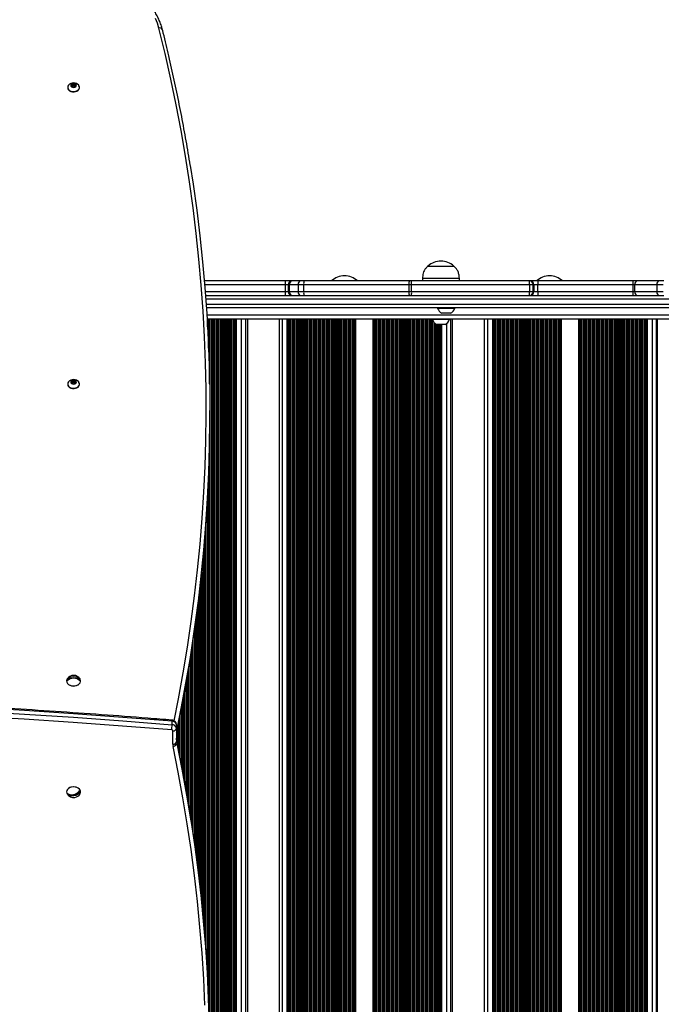
# Model space of a CAD drawing. Units: millimetres. Extents: x 78 to 9229, y 349 to 10582.
# Drawn here: x 3355 to 3875, y 2180 to 2979 of the extents above; entities that cross this region are included whole.
import ezdxf

# ---------------------------------------------------------------- set-up
doc = ezdxf.new("R2010")
doc.units = ezdxf.units.MM
doc.header["$LTSCALE"] = 50

msp = doc.modelspace()

# ---------------------------------------------------------------- linework, layer by layer
at = {"color": 7, "linetype": 'Continuous', "lineweight": 25}
for p, q in [((3396.79, 2925.91), (3398.29, 2926.52)), ((3396.79, 2924.69), (3396.79, 2925.91)), ((3396.79, 2924.81), (3397.54, 2925.12)), ((3398.29, 2924.07), (3396.79, 2924.69)), ((3397.54, 2925.12), (3398.29, 2925.42)), ((3398.29, 2926.52), (3399.79, 2925.91)), ((3398.29, 2925.42), (3398.29, 2926.52)), ((3398.29, 2925.42), (3399.04, 2925.12)), ((3399.79, 2924.69), (3398.29, 2924.07)), ((3399.04, 2925.12), (3399.79, 2924.81)), ((3399.79, 2925.91), (3399.79, 2924.69)), ((3393.54, 2923.62), (3393.54, 2923.36)), ((3403.04, 2923.36), (3403.04, 2923.62)), ((3685.96, 2778.66), (3706.96, 2778.66)), ((3685.96, 2778.66), (3706.96, 2778.66)), ((3570.31, 2766.66), (3504.42, 2766.66)), ((3575.6, 2766.66), (3570.31, 2766.66)), ((3582.67, 2766.66), (3575.6, 2766.66)), ((3585.65, 2766.66), (3582.67, 2766.66)), ((3671.07, 2766.66), (3585.65, 2766.66)), ((3672.53, 2766.66), (3671.07, 2766.66)), ((3768.29, 2766.66), (3672.53, 2766.66)), ((3681.46, 2768.66), (3681.46, 2766.66)), ((3681.46, 2768.66), (3711.46, 2768.66)), ((3711.46, 2766.66), (3711.46, 2768.66)), ((3768.91, 2766.66), (3768.29, 2766.66)), ((3775.24, 2766.66), (3768.91, 2766.66)), ((3852.52, 2766.66), (3775.24, 2766.66)), ((3856.19, 2766.66), (3852.52, 2766.66)), ((3874.02, 2766.66), (3856.19, 2766.66)), ((3877.41, 2766.66), (3874.02, 2766.66)), ((3570.03, 2763.66), (3570.03, 2757.66)), ((3572.6, 2763.66), (3572.6, 2757.66)), ((3573.55, 2757.66), (3573.55, 2763.66)), ((3573.55, 2763.66), (3580.63, 2763.66)), ((3580.63, 2757.66), (3573.55, 2757.66)), ((3580.63, 2763.66), (3580.63, 2757.66)), ((3580.63, 2763.66), (3585.09, 2763.66)), ((3585.09, 2757.66), (3580.63, 2757.66)), ((3585.09, 2763.66), (3670.51, 2763.66)), ((3585.09, 2757.66), (3585.09, 2763.66)), ((3670.51, 2757.66), (3585.09, 2757.66)), ((3670.51, 2763.66), (3672.7, 2763.66)), ((3670.51, 2763.66), (3670.51, 2757.66)), ((3672.7, 2757.66), (3670.51, 2757.66)), ((3672.7, 2757.66), (3672.7, 2763.66)), ((3672.7, 2763.66), (3768.46, 2763.66)), ((3768.46, 2757.66), (3672.7, 2757.66)), ((3768.46, 2763.66), (3768.46, 2757.66)), ((3768.46, 2763.66), (3771.27, 2763.66)), ((3771.27, 2757.66), (3768.46, 2757.66)), ((3771.27, 2757.66), (3771.27, 2763.66)), ((3771.27, 2763.66), (3771.89, 2763.66)), ((3771.89, 2757.66), (3771.27, 2757.66)), ((3771.89, 2763.66), (3771.89, 2757.66)), ((3771.89, 2763.66), (3775.05, 2763.66)), ((3775.05, 2757.66), (3771.89, 2757.66)), ((3775.05, 2763.66), (3852.21, 2763.66)), ((3775.05, 2757.66), (3775.05, 2763.66)), ((3852.21, 2757.66), (3775.05, 2757.66)), ((3852.21, 2763.66), (3852.21, 2757.66)), ((3852.21, 2763.66), (3853.94, 2763.66)), ((3853.94, 2757.66), (3852.21, 2757.66)), ((3853.94, 2763.66), (3871.76, 2763.66)), ((3853.94, 2757.66), (3853.94, 2763.66)), ((3871.76, 2757.66), (3853.94, 2757.66)), ((3871.76, 2763.66), (3876.85, 2763.66)), ((3871.76, 2763.66), (3871.76, 2757.66)), ((3876.85, 2757.66), (3871.76, 2757.66)), ((3505.38, 2754.66), (3570.31, 2754.66)), ((3570.31, 2754.66), (3575.6, 2754.66)), ((3575.6, 2754.66), (3582.67, 2754.66)), ((3582.67, 2754.66), (3585.65, 2754.66)), ((3585.65, 2754.66), (3671.07, 2754.66)), ((3671.07, 2754.66), (3672.53, 2754.66)), ((3672.53, 2754.66), (3768.29, 2754.66)), ((3768.29, 2754.66), (3768.91, 2754.66)), ((3768.91, 2754.66), (3775.24, 2754.66)), ((3775.24, 2754.66), (3852.52, 2754.66)), ((3852.52, 2754.66), (3856.19, 2754.66)), ((3856.19, 2754.66), (3874.02, 2754.66)), ((3874.02, 2754.66), (3877.41, 2754.66)), ((4765.34, 2744.66), (3506.09, 2744.66)), ((3693.8, 2744.66), (3693.8, 2744.28)), ((3707.8, 2744.28), (3693.8, 2744.28)), ((3707.8, 2744.28), (3707.8, 2744.66)), ((3506.69, 2735.66), (4764.88, 2735.66)), ((3525.97, 2058.16), (3525.97, 2735.66)), ((3528.57, 2058.16), (3528.57, 2735.66)), ((3529.44, 2058.16), (3529.44, 2735.66)), ((3539.8, 2058.16), (3539.8, 2735.66)), ((3565.06, 2735.66), (3565.06, 2058.16)), ((3573.14, 2058.16), (3573.14, 2735.66)), ((3574.01, 2058.16), (3574.01, 2735.66)), ((3576.62, 2058.16), (3576.62, 2735.66)), ((3689.46, 2735.66), (3689.46, 2735.28)), ((3703.46, 2735.28), (3689.46, 2735.28)), ((3704.3, 2740.26), (3697.3, 2740.26)), ((3703.46, 2735.28), (3703.46, 2735.66)), ((3705.79, 2058.16), (3705.79, 2735.66)), ((3731.72, 2735.66), (3731.72, 2058.16)), ((3739.89, 2058.16), (3739.89, 2735.66)), ((3740.76, 2058.16), (3740.76, 2735.66)), ((3743.38, 2058.16), (3743.38, 2735.66)), ((3859.52, 2058.16), (3859.52, 2735.66)), ((3862.14, 2058.16), (3862.14, 2735.66)), ((3863.01, 2058.16), (3863.01, 2735.66)), ((3872.34, 2058.16), (3872.34, 2735.66)), ((3692.45, 2062.27), (3692.45, 2731.56)), ((3699.96, 2731.26), (3692.96, 2731.26)), ((3695.07, 2062.56), (3695.07, 2731.26)), ((3695.94, 2062.56), (3695.94, 2731.26)), ((3396.79, 2685.14), (3398.29, 2685.75)), ((3396.79, 2683.92), (3396.79, 2685.14)), ((3398.29, 2685.75), (3399.79, 2685.14)), ((3398.29, 2684.65), (3398.29, 2685.75)), ((3399.79, 2685.14), (3399.79, 2683.92)), ((3393.54, 2682.85), (3393.54, 2682.59)), ((3396.79, 2684.04), (3397.54, 2684.35)), ((3398.29, 2683.3), (3396.79, 2683.92)), ((3397.54, 2684.35), (3398.29, 2684.65)), ((3398.29, 2684.65), (3399.04, 2684.35)), ((3399.79, 2683.92), (3398.29, 2683.3)), ((3399.04, 2684.35), (3399.79, 2684.04)), ((3403.04, 2682.59), (3403.04, 2682.85)), ((3508.86, 2658.52), (3508.86, 2661.35)), ((3393.07, 2443.05), (3394.34, 2443.05)), ((3402.23, 2443.05), (3403.5, 2443.05)), ((3478.25, 2406.4), (3478.25, 2409.23)), ((3481.79, 2406.42), (3481.79, 2403.59)), ((3478.79, 2390.62), (3478.79, 2401.47)), ((3481.79, 2403.59), (3481.79, 2392.75)), ((3482.29, 2404.28), (3482.29, 2401.45)), ((3481.95, 2394.02), (3481.95, 2391.19)), ((3392.75, 2350.98), (3393.06, 2350.31)), ((3393.39, 2349.93), (3394.32, 2350.09)), ((3401.9, 2351.37), (3403.54, 2351.65))]:
    msp.add_line(p, q, dxfattribs=at)
at = {"color": 8, "linetype": 'Continuous', "lineweight": 25}
for p, q in [((3504.67, 2763.66), (3570.03, 2763.66)), ((3570.03, 2757.66), (3505.15, 2757.66)), ((3570.03, 2763.66), (3572.6, 2763.66)), ((3572.6, 2757.66), (3570.03, 2757.66)), ((3572.6, 2763.66), (3573.55, 2763.66)), ((3573.55, 2757.66), (3572.6, 2757.66)), ((4765.83, 2751.66), (3505.6, 2751.66)), ((3505.88, 2747.66), (4765.54, 2747.66)), ((4764.95, 2738.66), (3506.47, 2738.66)), ((3507.01, 2729.37), (3507.01, 2735.66)), ((3507.67, 2715.94), (3507.67, 2735.66)), ((3507.84, 2711.96), (3507.84, 2735.66)), ((3508.52, 2690.52), (3508.52, 2735.66)), ((3508.68, 2683.04), (3508.68, 2735.66)), ((3509.2, 2058.16), (3509.2, 2735.66)), ((3510.48, 2058.16), (3510.48, 2735.66)), ((3511.14, 2058.16), (3511.14, 2735.66)), ((3511.31, 2058.16), (3511.31, 2735.66)), ((3511.99, 2058.16), (3511.99, 2735.66)), ((3512.15, 2058.16), (3512.15, 2735.66)), ((3512.68, 2058.16), (3512.68, 2735.66)), ((3513.95, 2058.16), (3513.95, 2735.66)), ((3514.61, 2058.16), (3514.61, 2735.66)), ((3514.78, 2058.16), (3514.78, 2735.66)), ((3515.47, 2058.16), (3515.47, 2735.66)), ((3515.62, 2058.16), (3515.62, 2735.66)), ((3516.15, 2058.16), (3516.15, 2735.66)), ((3517.43, 2058.16), (3517.43, 2735.66)), ((3518.08, 2058.16), (3518.08, 2735.66)), ((3518.25, 2058.16), (3518.25, 2735.66)), ((3518.94, 2058.16), (3518.94, 2735.66)), ((3519.09, 2058.16), (3519.09, 2735.66)), ((3519.62, 2058.16), (3519.62, 2735.66)), ((3520.9, 2058.16), (3520.9, 2735.66)), ((3521.55, 2058.16), (3521.55, 2735.66)), ((3521.72, 2058.16), (3521.72, 2735.66)), ((3522.41, 2058.16), (3522.41, 2735.66)), ((3522.56, 2058.16), (3522.56, 2735.66)), ((3523.09, 2058.16), (3523.09, 2735.66)), ((3524.37, 2058.16), (3524.37, 2735.66)), ((3525.03, 2058.16), (3525.03, 2735.66)), ((3525.19, 2058.16), (3525.19, 2735.66)), ((3526.56, 2058.16), (3526.56, 2735.66)), ((3527.84, 2058.16), (3527.84, 2735.66)), ((3530.03, 2058.16), (3530.03, 2735.66)), ((3530.64, 2058.16), (3530.64, 2735.66)), ((3534.6, 2058.16), (3534.6, 2735.66)), ((3537.97, 2058.16), (3537.97, 2735.66)), ((3539.78, 2058.16), (3539.78, 2735.66)), ((3567.77, 2058.16), (3567.77, 2735.66)), ((3571.75, 2058.16), (3571.75, 2735.66)), ((3572.42, 2058.16), (3572.42, 2735.66)), ((3574.62, 2058.16), (3574.62, 2735.66)), ((3575.9, 2058.16), (3575.9, 2735.66)), ((3577.4, 2058.16), (3577.4, 2735.66)), ((3577.55, 2058.16), (3577.55, 2735.66)), ((3578.1, 2058.16), (3578.1, 2735.66)), ((3579.38, 2058.16), (3579.38, 2735.66)), ((3580.03, 2058.16), (3580.03, 2735.66)), ((3580.2, 2058.16), (3580.2, 2735.66)), ((3580.88, 2058.16), (3580.88, 2735.66)), ((3581.04, 2058.16), (3581.04, 2735.66)), ((3581.58, 2058.16), (3581.58, 2735.66)), ((3582.87, 2058.16), (3582.87, 2735.66)), ((3583.51, 2058.16), (3583.51, 2735.66)), ((3583.68, 2058.16), (3583.68, 2735.66)), ((3584.37, 2058.16), (3584.37, 2735.66)), ((3584.52, 2058.16), (3584.52, 2735.66)), ((3585.07, 2058.16), (3585.07, 2735.66)), ((3586.35, 2058.16), (3586.35, 2735.66)), ((3587, 2058.16), (3587, 2735.66)), ((3587.16, 2058.16), (3587.16, 2735.66)), ((3587.85, 2058.16), (3587.85, 2735.66)), ((3588, 2058.16), (3588, 2735.66)), ((3588.55, 2058.16), (3588.55, 2735.66)), ((3589.84, 2058.16), (3589.84, 2735.66)), ((3590.48, 2058.16), (3590.48, 2735.66)), ((3590.65, 2058.16), (3590.65, 2735.66)), ((3591.33, 2058.16), (3591.33, 2735.66)), ((3591.49, 2058.16), (3591.49, 2735.66)), ((3592.04, 2058.16), (3592.04, 2735.66)), ((3593.32, 2058.16), (3593.32, 2735.66)), ((3593.96, 2058.16), (3593.96, 2735.66)), ((3594.13, 2058.16), (3594.13, 2735.66)), ((3594.82, 2058.16), (3594.82, 2735.66)), ((3594.97, 2058.16), (3594.97, 2735.66)), ((3595.52, 2058.16), (3595.52, 2735.66)), ((3596.8, 2058.16), (3596.8, 2735.66)), ((3597.45, 2058.16), (3597.45, 2735.66)), ((3597.61, 2058.16), (3597.61, 2735.66)), ((3598.3, 2058.16), (3598.3, 2735.66)), ((3598.46, 2058.16), (3598.46, 2735.66)), ((3599, 2058.16), (3599, 2735.66)), ((3600.29, 2058.16), (3600.29, 2735.66)), ((3600.93, 2058.16), (3600.93, 2735.66)), ((3601.1, 2058.16), (3601.1, 2735.66)), ((3601.78, 2058.16), (3601.78, 2735.66)), ((3601.94, 2058.16), (3601.94, 2735.66)), ((3602.49, 2058.16), (3602.49, 2735.66)), ((3603.77, 2058.16), (3603.77, 2735.66)), ((3604.41, 2058.16), (3604.41, 2735.66)), ((3604.58, 2058.16), (3604.58, 2735.66)), ((3605.27, 2058.16), (3605.27, 2735.66)), ((3605.42, 2058.16), (3605.42, 2735.66)), ((3605.97, 2058.16), (3605.97, 2735.66)), ((3607.25, 2058.16), (3607.25, 2735.66)), ((3607.9, 2058.16), (3607.9, 2735.66)), ((3608.06, 2058.16), (3608.06, 2735.66)), ((3608.75, 2058.16), (3608.75, 2735.66)), ((3608.91, 2058.16), (3608.91, 2735.66)), ((3609.45, 2058.16), (3609.45, 2735.66)), ((3610.74, 2058.16), (3610.74, 2735.66)), ((3611.38, 2058.16), (3611.38, 2735.66)), ((3611.55, 2058.16), (3611.55, 2735.66)), ((3612.24, 2058.16), (3612.24, 2735.66)), ((3612.39, 2058.16), (3612.39, 2735.66)), ((3612.94, 2058.16), (3612.94, 2735.66)), ((3614.22, 2058.16), (3614.22, 2735.66)), ((3614.87, 2058.16), (3614.87, 2735.66)), ((3615.03, 2058.16), (3615.03, 2735.66)), ((3615.72, 2058.16), (3615.72, 2735.66)), ((3615.87, 2058.16), (3615.87, 2735.66)), ((3616.42, 2058.16), (3616.42, 2735.66)), ((3617.7, 2058.16), (3617.7, 2735.66)), ((3618.35, 2058.16), (3618.35, 2735.66)), ((3618.52, 2058.16), (3618.52, 2735.66)), ((3619.2, 2058.16), (3619.2, 2735.66)), ((3619.36, 2058.16), (3619.36, 2735.66)), ((3619.9, 2058.16), (3619.9, 2735.66)), ((3621.19, 2058.16), (3621.19, 2735.66)), ((3621.83, 2058.16), (3621.83, 2735.66)), ((3622, 2058.16), (3622, 2735.66)), ((3622.69, 2058.16), (3622.69, 2735.66)), ((3622.84, 2058.16), (3622.84, 2735.66)), ((3623.39, 2058.16), (3623.39, 2735.66)), ((3624.67, 2058.16), (3624.67, 2735.66)), ((3625.32, 2058.16), (3625.32, 2735.66)), ((3625.48, 2058.16), (3625.48, 2735.66)), ((3626.17, 2058.16), (3626.17, 2735.66)), ((3626.32, 2058.16), (3626.32, 2735.66)), ((3626.87, 2058.16), (3626.87, 2735.66)), ((3627.49, 2058.16), (3627.49, 2735.66)), ((3641.43, 2058.16), (3641.43, 2735.66)), ((3642.09, 2058.16), (3642.09, 2735.66)), ((3642.74, 2058.16), (3642.74, 2735.66)), ((3642.9, 2058.16), (3642.9, 2735.66)), ((3643.59, 2058.16), (3643.59, 2735.66)), ((3643.75, 2058.16), (3643.75, 2735.66)), ((3644.29, 2058.16), (3644.29, 2735.66)), ((3645.58, 2058.16), (3645.58, 2735.66)), ((3646.22, 2058.16), (3646.22, 2735.66)), ((3646.39, 2058.16), (3646.39, 2735.66)), ((3647.08, 2058.16), (3647.08, 2735.66)), ((3647.23, 2058.16), (3647.23, 2735.66)), ((3647.78, 2058.16), (3647.78, 2735.66)), ((3649.06, 2058.16), (3649.06, 2735.66)), ((3649.71, 2058.16), (3649.71, 2735.66)), ((3649.87, 2058.16), (3649.87, 2735.66)), ((3650.56, 2058.16), (3650.56, 2735.66)), ((3650.71, 2058.16), (3650.71, 2735.66)), ((3651.26, 2058.16), (3651.26, 2735.66)), ((3652.54, 2058.16), (3652.54, 2735.66)), ((3653.19, 2058.16), (3653.19, 2735.66)), ((3653.36, 2058.16), (3653.36, 2735.66)), ((3654.04, 2058.16), (3654.04, 2735.66)), ((3654.2, 2058.16), (3654.2, 2735.66)), ((3654.74, 2058.16), (3654.74, 2735.66)), ((3656.03, 2058.16), (3656.03, 2735.66)), ((3656.67, 2058.16), (3656.67, 2735.66)), ((3656.84, 2058.16), (3656.84, 2735.66)), ((3657.53, 2058.16), (3657.53, 2735.66)), ((3657.68, 2058.16), (3657.68, 2735.66)), ((3658.23, 2058.16), (3658.23, 2735.66)), ((3659.51, 2058.16), (3659.51, 2735.66)), ((3660.16, 2058.16), (3660.16, 2735.66)), ((3660.32, 2058.16), (3660.32, 2735.66)), ((3661.01, 2058.16), (3661.01, 2735.66)), ((3661.16, 2058.16), (3661.16, 2735.66)), ((3661.71, 2058.16), (3661.71, 2735.66)), ((3663, 2058.16), (3663, 2735.66)), ((3663.64, 2058.16), (3663.64, 2735.66)), ((3663.81, 2058.16), (3663.81, 2735.66)), ((3664.49, 2058.16), (3664.49, 2735.66)), ((3664.65, 2058.16), (3664.65, 2735.66)), ((3665.2, 2058.16), (3665.2, 2735.66)), ((3666.48, 2058.16), (3666.48, 2735.66)), ((3667.12, 2058.16), (3667.12, 2735.66)), ((3667.29, 2058.16), (3667.29, 2735.66)), ((3667.98, 2058.16), (3667.98, 2735.66)), ((3668.13, 2058.16), (3668.13, 2735.66)), ((3668.68, 2058.16), (3668.68, 2735.66)), ((3669.96, 2058.16), (3669.96, 2735.66)), ((3670.61, 2058.16), (3670.61, 2735.66)), ((3670.77, 2058.16), (3670.77, 2735.66)), ((3671.46, 2058.16), (3671.46, 2735.66)), ((3671.62, 2058.16), (3671.62, 2735.66)), ((3672.16, 2058.16), (3672.16, 2735.66)), ((3673.45, 2058.16), (3673.45, 2735.66)), ((3674.09, 2058.16), (3674.09, 2735.66)), ((3674.26, 2058.16), (3674.26, 2735.66)), ((3674.94, 2058.16), (3674.94, 2735.66)), ((3675.1, 2058.16), (3675.1, 2735.66)), ((3675.65, 2058.16), (3675.65, 2735.66)), ((3676.93, 2058.16), (3676.93, 2735.66)), ((3677.58, 2058.16), (3677.58, 2735.66)), ((3677.74, 2058.16), (3677.74, 2735.66)), ((3678.43, 2058.16), (3678.43, 2735.66)), ((3678.58, 2058.16), (3678.58, 2735.66)), ((3679.13, 2058.16), (3679.13, 2735.66)), ((3680.41, 2058.16), (3680.41, 2735.66)), ((3681.06, 2058.16), (3681.06, 2735.66)), ((3681.23, 2058.16), (3681.23, 2735.66)), ((3681.91, 2058.16), (3681.91, 2735.66)), ((3682.07, 2058.16), (3682.07, 2735.66)), ((3682.61, 2058.16), (3682.61, 2735.66)), ((3683.9, 2058.16), (3683.9, 2735.66)), ((3684.54, 2058.16), (3684.54, 2735.66)), ((3684.71, 2058.16), (3684.71, 2735.66)), ((3685.4, 2058.16), (3685.4, 2735.66)), ((3685.55, 2058.16), (3685.55, 2735.66)), ((3686.1, 2058.16), (3686.1, 2735.66)), ((3687.38, 2058.16), (3687.38, 2735.66)), ((3688.03, 2058.16), (3688.03, 2735.66)), ((3688.19, 2058.16), (3688.19, 2735.66)), ((3688.88, 2058.16), (3688.88, 2735.66)), ((3689.03, 2058.16), (3689.03, 2735.66)), ((3689.58, 2058.85), (3689.58, 2734.98)), ((3690.87, 2060.91), (3690.87, 2732.92)), ((3704.42, 2058.16), (3704.42, 2735.66)), ((3705.77, 2058.16), (3705.77, 2735.66)), ((3734.53, 2058.16), (3734.53, 2735.66)), ((3738.53, 2058.16), (3738.53, 2735.66)), ((3739.18, 2058.16), (3739.18, 2735.66)), ((3741.39, 2058.16), (3741.39, 2735.66)), ((3742.68, 2058.16), (3742.68, 2735.66)), ((3744.16, 2058.16), (3744.16, 2735.66)), ((3744.32, 2058.16), (3744.32, 2735.66)), ((3744.88, 2058.16), (3744.88, 2735.66)), ((3746.17, 2058.16), (3746.17, 2735.66)), ((3746.8, 2058.16), (3746.8, 2735.66)), ((3746.96, 2058.16), (3746.96, 2735.66)), ((3747.65, 2058.16), (3747.65, 2735.66)), ((3747.81, 2058.16), (3747.81, 2735.66)), ((3748.37, 2058.16), (3748.37, 2735.66)), ((3749.66, 2058.16), (3749.66, 2735.66)), ((3750.29, 2058.16), (3750.29, 2735.66)), ((3750.46, 2058.16), (3750.46, 2735.66)), ((3751.15, 2058.16), (3751.15, 2735.66)), ((3751.3, 2058.16), (3751.3, 2735.66)), ((3751.87, 2058.16), (3751.87, 2735.66)), ((3753.15, 2058.16), (3753.15, 2735.66)), ((3753.78, 2058.16), (3753.78, 2735.66)), ((3753.95, 2058.16), (3753.95, 2735.66)), ((3754.64, 2058.16), (3754.64, 2735.66)), ((3754.8, 2058.16), (3754.8, 2735.66)), ((3755.36, 2058.16), (3755.36, 2735.66)), ((3756.65, 2058.16), (3756.65, 2735.66)), ((3757.28, 2058.16), (3757.28, 2735.66)), ((3757.44, 2058.16), (3757.44, 2735.66)), ((3758.13, 2058.16), (3758.13, 2735.66)), ((3758.29, 2058.16), (3758.29, 2735.66)), ((3758.85, 2058.16), (3758.85, 2735.66)), ((3760.14, 2058.16), (3760.14, 2735.66)), ((3760.77, 2058.16), (3760.77, 2735.66)), ((3760.94, 2058.16), (3760.94, 2735.66)), ((3761.62, 2058.16), (3761.62, 2735.66)), ((3761.78, 2058.16), (3761.78, 2735.66)), ((3762.35, 2058.16), (3762.35, 2735.66)), ((3763.63, 2058.16), (3763.63, 2735.66)), ((3764.26, 2058.16), (3764.26, 2735.66)), ((3764.43, 2058.16), (3764.43, 2735.66)), ((3765.12, 2058.16), (3765.12, 2735.66)), ((3765.27, 2058.16), (3765.27, 2735.66)), ((3765.84, 2058.16), (3765.84, 2735.66)), ((3767.13, 2058.16), (3767.13, 2735.66)), ((3767.76, 2058.16), (3767.76, 2735.66)), ((3767.92, 2058.16), (3767.92, 2735.66)), ((3768.61, 2058.16), (3768.61, 2735.66)), ((3768.77, 2058.16), (3768.77, 2735.66)), ((3769.33, 2058.16), (3769.33, 2735.66)), ((3770.62, 2058.16), (3770.62, 2735.66)), ((3771.25, 2058.16), (3771.25, 2735.66)), ((3771.41, 2058.16), (3771.41, 2735.66)), ((3772.1, 2058.16), (3772.1, 2735.66)), ((3772.26, 2058.16), (3772.26, 2735.66)), ((3772.83, 2058.16), (3772.83, 2735.66)), ((3774.11, 2058.16), (3774.11, 2735.66)), ((3774.74, 2058.16), (3774.74, 2735.66)), ((3774.91, 2058.16), (3774.91, 2735.66)), ((3775.6, 2058.16), (3775.6, 2735.66)), ((3775.75, 2058.16), (3775.75, 2735.66)), ((3776.32, 2058.16), (3776.32, 2735.66)), ((3777.61, 2058.16), (3777.61, 2735.66)), ((3778.24, 2058.16), (3778.24, 2735.66)), ((3778.4, 2058.16), (3778.4, 2735.66)), ((3779.09, 2058.16), (3779.09, 2735.66)), ((3779.25, 2058.16), (3779.25, 2735.66)), ((3779.81, 2058.16), (3779.81, 2735.66)), ((3781.1, 2058.16), (3781.1, 2735.66)), ((3781.73, 2058.16), (3781.73, 2735.66)), ((3781.89, 2058.16), (3781.89, 2735.66)), ((3782.58, 2058.16), (3782.58, 2735.66)), ((3782.74, 2058.16), (3782.74, 2735.66)), ((3783.3, 2058.16), (3783.3, 2735.66)), ((3784.59, 2058.16), (3784.59, 2735.66)), ((3785.22, 2058.16), (3785.22, 2735.66)), ((3785.39, 2058.16), (3785.39, 2735.66)), ((3786.07, 2058.16), (3786.07, 2735.66)), ((3786.23, 2058.16), (3786.23, 2735.66)), ((3786.8, 2058.16), (3786.8, 2735.66)), ((3788.08, 2058.16), (3788.08, 2735.66)), ((3788.71, 2058.16), (3788.71, 2735.66)), ((3788.88, 2058.16), (3788.88, 2735.66)), ((3789.57, 2058.16), (3789.57, 2735.66)), ((3789.72, 2058.16), (3789.72, 2735.66)), ((3790.29, 2058.16), (3790.29, 2735.66)), ((3791.58, 2058.16), (3791.58, 2735.66)), ((3792.21, 2058.16), (3792.21, 2735.66)), ((3792.37, 2058.16), (3792.37, 2735.66)), ((3793.06, 2058.16), (3793.06, 2735.66)), ((3793.22, 2058.16), (3793.22, 2735.66)), ((3793.78, 2058.16), (3793.78, 2735.66)), ((3794.41, 2058.16), (3794.41, 2735.66)), ((3808.39, 2058.16), (3808.39, 2735.66)), ((3809.05, 2058.16), (3809.05, 2735.66)), ((3809.67, 2058.16), (3809.67, 2735.66)), ((3809.84, 2058.16), (3809.84, 2735.66)), ((3810.53, 2058.16), (3810.53, 2735.66)), ((3810.69, 2058.16), (3810.69, 2735.66)), ((3811.25, 2058.16), (3811.25, 2735.66)), ((3812.54, 2058.16), (3812.54, 2735.66)), ((3813.17, 2058.16), (3813.17, 2735.66)), ((3813.33, 2058.16), (3813.33, 2735.66)), ((3814.02, 2058.16), (3814.02, 2735.66)), ((3814.18, 2058.16), (3814.18, 2735.66)), ((3814.74, 2058.16), (3814.74, 2735.66)), ((3816.03, 2058.16), (3816.03, 2735.66)), ((3816.66, 2058.16), (3816.66, 2735.66)), ((3816.83, 2058.16), (3816.83, 2735.66)), ((3817.51, 2058.16), (3817.51, 2735.66)), ((3817.67, 2058.16), (3817.67, 2735.66)), ((3818.24, 2058.16), (3818.24, 2735.66)), ((3819.52, 2058.16), (3819.52, 2735.66)), ((3820.15, 2058.16), (3820.15, 2735.66)), ((3820.32, 2058.16), (3820.32, 2735.66)), ((3821.01, 2058.16), (3821.01, 2735.66)), ((3821.16, 2058.16), (3821.16, 2735.66)), ((3821.73, 2058.16), (3821.73, 2735.66)), ((3823.02, 2058.16), (3823.02, 2735.66)), ((3823.65, 2058.16), (3823.65, 2735.66)), ((3823.81, 2058.16), (3823.81, 2735.66)), ((3824.5, 2058.16), (3824.5, 2735.66)), ((3824.66, 2058.16), (3824.66, 2735.66)), ((3825.22, 2058.16), (3825.22, 2735.66)), ((3826.51, 2058.16), (3826.51, 2735.66)), ((3827.14, 2058.16), (3827.14, 2735.66)), ((3827.3, 2058.16), (3827.3, 2735.66)), ((3827.99, 2058.16), (3827.99, 2735.66)), ((3828.15, 2058.16), (3828.15, 2735.66)), ((3828.72, 2058.16), (3828.72, 2735.66)), ((3830, 2058.16), (3830, 2735.66)), ((3830.63, 2058.16), (3830.63, 2735.66)), ((3830.8, 2058.16), (3830.8, 2735.66)), ((3831.49, 2058.16), (3831.49, 2735.66)), ((3831.64, 2058.16), (3831.64, 2735.66)), ((3832.21, 2058.16), (3832.21, 2735.66)), ((3833.5, 2058.16), (3833.5, 2735.66)), ((3834.13, 2058.16), (3834.13, 2735.66)), ((3834.29, 2058.16), (3834.29, 2735.66)), ((3834.98, 2058.16), (3834.98, 2735.66)), ((3835.14, 2058.16), (3835.14, 2735.66)), ((3835.7, 2058.16), (3835.7, 2735.66)), ((3836.99, 2058.16), (3836.99, 2735.66)), ((3837.62, 2058.16), (3837.62, 2735.66)), ((3837.78, 2058.16), (3837.78, 2735.66)), ((3838.47, 2058.16), (3838.47, 2735.66)), ((3838.63, 2058.16), (3838.63, 2735.66)), ((3839.19, 2058.16), (3839.19, 2735.66)), ((3840.48, 2058.16), (3840.48, 2735.66)), ((3841.11, 2058.16), (3841.11, 2735.66)), ((3841.28, 2058.16), (3841.28, 2735.66)), ((3841.96, 2058.16), (3841.96, 2735.66)), ((3842.12, 2058.16), (3842.12, 2735.66)), ((3842.69, 2058.16), (3842.69, 2735.66)), ((3843.97, 2058.16), (3843.97, 2735.66)), ((3844.6, 2058.16), (3844.6, 2735.66)), ((3844.77, 2058.16), (3844.77, 2735.66)), ((3845.46, 2058.16), (3845.46, 2735.66)), ((3845.61, 2058.16), (3845.61, 2735.66)), ((3846.18, 2058.16), (3846.18, 2735.66)), ((3847.47, 2058.16), (3847.47, 2735.66)), ((3848.1, 2058.16), (3848.1, 2735.66)), ((3848.26, 2058.16), (3848.26, 2735.66)), ((3848.95, 2058.16), (3848.95, 2735.66)), ((3849.11, 2058.16), (3849.11, 2735.66)), ((3849.67, 2058.16), (3849.67, 2735.66)), ((3850.96, 2058.16), (3850.96, 2735.66)), ((3851.59, 2058.16), (3851.59, 2735.66)), ((3851.75, 2058.16), (3851.75, 2735.66)), ((3852.44, 2058.16), (3852.44, 2735.66)), ((3852.6, 2058.16), (3852.6, 2735.66)), ((3853.17, 2058.16), (3853.17, 2735.66)), ((3854.45, 2058.16), (3854.45, 2735.66)), ((3855.08, 2058.16), (3855.08, 2735.66)), ((3855.25, 2058.16), (3855.25, 2735.66)), ((3855.94, 2058.16), (3855.94, 2735.66)), ((3856.09, 2058.16), (3856.09, 2735.66)), ((3856.66, 2058.16), (3856.66, 2735.66)), ((3857.95, 2058.16), (3857.95, 2735.66)), ((3858.58, 2058.16), (3858.58, 2735.66)), ((3858.74, 2058.16), (3858.74, 2735.66)), ((3860.15, 2058.16), (3860.15, 2735.66)), ((3861.44, 2058.16), (3861.44, 2735.66)), ((3863.64, 2058.16), (3863.64, 2735.66)), ((3864.27, 2058.16), (3864.27, 2735.66)), ((3868.26, 2058.16), (3868.26, 2735.66)), ((3871.45, 2058.16), (3871.45, 2735.66)), ((3872.34, 2058.16), (3872.34, 2735.66)), ((3691.51, 2061.55), (3691.51, 2732.27)), ((3691.68, 2061.7), (3691.68, 2732.13)), ((3693.06, 2062.56), (3693.06, 2731.26)), ((3694.35, 2062.56), (3694.35, 2731.26)), ((3696.55, 2062.56), (3696.55, 2731.26)), ((3697.17, 2062.56), (3697.17, 2731.26)), ((3701.15, 2061.78), (3701.15, 2732.05)), ((3508.68, 2157), (3508.68, 2636.82)), ((3508.52, 2164.49), (3508.52, 2629.34)), ((3507.84, 2185.92), (3507.84, 2607.9)), ((3507.67, 2189.9), (3507.67, 2603.93)), ((3507.01, 2203.33), (3507.01, 2590.5)), ((3505.73, 2223.75), (3505.73, 2570.08)), ((3505.05, 2232.88), (3505.05, 2560.94)), ((3505.21, 2230.92), (3505.21, 2562.91)), ((3504.2, 2243.23), (3504.2, 2550.6)), ((3504.37, 2241.28), (3504.37, 2552.55)), ((3503.54, 2250.6), (3503.54, 2543.23)), ((3501.74, 2268.72), (3501.74, 2525.11)), ((3502.26, 2263.69), (3502.26, 2530.14)), ((3500.9, 2276.32), (3500.9, 2517.51)), ((3501.58, 2270.14), (3501.58, 2523.69)), ((3500.07, 2283.44), (3500.07, 2510.39)), ((3500.73, 2277.79), (3500.73, 2516.04)), ((3498.11, 2299.09), (3498.11, 2494.74)), ((3498.26, 2297.93), (3498.26, 2495.9)), ((3498.79, 2293.83), (3498.79, 2500)), ((3497.26, 2305.44), (3497.26, 2488.39)), ((3497.43, 2304.21), (3497.43, 2489.62)), ((3496.6, 2310.19), (3496.6, 2483.64)), ((3494.64, 2323.61), (3494.64, 2470.22)), ((3494.79, 2322.6), (3494.79, 2471.23)), ((3495.32, 2319.06), (3495.32, 2474.77)), ((3493.79, 2329.15), (3493.79, 2464.68)), ((3493.96, 2328.07), (3493.96, 2465.76)), ((3493.13, 2333.33), (3493.13, 2460.63)), ((3491.17, 2345.18), (3491.17, 2448.55)), ((3491.32, 2344.26), (3491.32, 2449.42)), ((3491.85, 2341.08), (3491.85, 2452.58)), ((3489.66, 2354.03), (3489.66, 2439.92)), ((3490.32, 2350.31), (3490.32, 2443.68)), ((3490.49, 2349.3), (3490.49, 2444.64)), ((3487.85, 2363.96), (3487.85, 2429.73)), ((3488.38, 2361.06), (3488.38, 2432.61)), ((3486.85, 2369.47), (3486.85, 2424.48)), ((3487.02, 2368.55), (3487.02, 2425.36)), ((3487.7, 2364.79), (3487.7, 2428.93)), ((3484.91, 2379.41), (3484.91, 2414.34)), ((3486.19, 2372.94), (3486.19, 2421.03)), ((3483.38, 2387.15), (3483.38, 2406.64)), ((3483.55, 2386.3), (3483.55, 2407.47)), ((3484.23, 2382.84), (3484.23, 2410.83)), ((3484.38, 2382.07), (3484.38, 2411.58)), ((3482.26, 2401.15), (3482.29, 2401.45)), ((3482.72, 2390.45), (3482.72, 2403.41)), ((3481.95, 2394.02), (3481.92, 2394.32))]:
    msp.add_line(p, q, dxfattribs=at)
at = {"color": 7, "linetype": 'Continuous', "lineweight": 25, "flags": 128}
for points in [[(3467.5, 2971.78), (3466.35, 2975.64), (3464.85, 2979.44)], [(3393.54, 2923.62), (3393.71, 2922.72), (3394.23, 2921.88), (3395.04, 2921.17), (3396.1, 2920.64), (3397.32, 2920.34), (3398.61, 2920.27), (3399.88, 2920.46), (3401.02, 2920.88), (3401.97, 2921.5), (3402.64, 2922.29), (3402.99, 2923.17), (3402.99, 2924.08), (3402.64, 2924.96), (3402.39, 2925.31)], [(3394.18, 2925.31), (3393.71, 2924.53), (3393.54, 2923.62)], [(3395.91, 2925.3), (3396.09, 2924.66), (3396.61, 2924.11), (3397.38, 2923.75), (3398.29, 2923.62), (3399.19, 2923.75), (3399.96, 2924.11), (3400.48, 2924.66), (3400.66, 2925.3), (3400.48, 2925.94), (3399.96, 2926.49), (3399.19, 2926.85), (3398.29, 2926.98), (3397.38, 2926.85), (3396.61, 2926.49), (3396.09, 2925.94), (3395.91, 2925.3)], [(3393.54, 2923.36), (3393.71, 2922.45), (3394.23, 2921.61), (3395.04, 2920.9), (3396.1, 2920.37), (3397.32, 2920.07), (3398.61, 2920), (3399.88, 2920.19), (3401.02, 2920.61), (3401.97, 2921.24), (3402.64, 2922.02), (3402.99, 2922.9), (3403.04, 2923.36)], [(3493, 2860.21), (3495.34, 2845.01), (3498.25, 2824.07), (3500.81, 2803.1), (3503.02, 2782.11), (3504.88, 2761.1), (3506.38, 2740.08), (3507.53, 2719.05), (3508.33, 2698.01), (3508.77, 2676.97), (3508.85, 2655.92), (3508.58, 2634.88), (3507.96, 2613.84), (3506.98, 2592.8), (3505.65, 2571.78), (3503.97, 2550.76), (3501.93, 2529.77), (3499.54, 2508.79), (3496.79, 2487.83), (3493.69, 2466.9), (3492.51, 2459.46)], [(3395.91, 2684.53), (3396.09, 2683.89), (3396.61, 2683.34), (3397.38, 2682.98), (3398.29, 2682.85), (3399.19, 2682.98), (3399.96, 2683.34), (3400.48, 2683.89), (3400.66, 2684.53), (3400.48, 2685.17), (3399.96, 2685.72), (3399.19, 2686.08), (3398.29, 2686.21), (3397.38, 2686.08), (3396.61, 2685.72), (3396.09, 2685.17), (3395.91, 2684.53)], [(3393.54, 2682.85), (3393.71, 2681.95), (3394.23, 2681.11), (3395.04, 2680.4), (3396.1, 2679.87), (3397.32, 2679.57), (3398.61, 2679.5), (3399.88, 2679.69), (3401.02, 2680.11), (3401.97, 2680.73), (3402.64, 2681.52), (3402.99, 2682.4), (3402.99, 2683.31), (3402.64, 2684.19), (3402.39, 2684.54)], [(3394.18, 2684.54), (3393.71, 2683.76), (3393.54, 2682.85)], [(3393.54, 2682.59), (3393.71, 2681.68), (3394.23, 2680.84), (3395.04, 2680.13), (3396.1, 2679.6), (3397.32, 2679.3), (3398.61, 2679.23), (3399.88, 2679.42), (3401.02, 2679.84), (3401.97, 2680.47), (3402.64, 2681.25), (3402.99, 2682.13), (3403.04, 2682.59)], [(3493.62, 2463.59), (3493.69, 2464.07), (3496.79, 2485), (3499.54, 2505.96), (3501.93, 2526.94), (3503.97, 2547.94), (3505.65, 2568.95), (3506.98, 2589.97), (3507.96, 2611.01), (3508.58, 2632.05), (3508.85, 2653.1), (3508.86, 2658.52)], [(3392.59, 2441.91), (3392.77, 2440.91), (3393.29, 2439.97), (3394.13, 2439.15), (3395.23, 2438.51), (3396.53, 2438.08), (3397.93, 2437.89), (3399.35, 2437.95), (3400.71, 2438.27), (3401.92, 2438.81), (3402.89, 2439.54), (3403.58, 2440.43), (3403.94, 2441.41), (3403.94, 2442.42), (3403.58, 2443.4), (3403.51, 2443.52)], [(3393.06, 2443.52), (3392.77, 2442.91), (3392.59, 2441.91)], [(3478.25, 2409.23), (3438.3, 2412.36), (3398.32, 2415.25), (3358.3, 2417.88), (3318.25, 2420.27), (3278.18, 2422.39), (3238.07, 2424.27), (3197.95, 2425.89), (3157.81, 2427.25), (3117.65, 2428.36), (3077.48, 2429.22), (3037.29, 2429.83), (2997.11, 2430.18), (2956.92, 2430.27)], [(2956.92, 2427.44), (2997.11, 2427.35), (3037.29, 2427), (3077.48, 2426.39), (3117.65, 2425.54), (3157.81, 2424.42), (3197.95, 2423.06), (3238.07, 2421.44), (3278.18, 2419.56), (3318.25, 2417.44), (3358.3, 2415.06), (3398.32, 2412.42), (3438.3, 2409.54), (3478.25, 2406.4)], [(3477.9, 2402.17), (3437.98, 2405.31), (3398.03, 2408.19), (3358.04, 2410.82), (3318.02, 2413.2), (3277.97, 2415.33), (3237.89, 2417.2), (3197.79, 2418.82), (3157.68, 2420.18), (3117.54, 2421.29), (3077.4, 2422.15), (3037.24, 2422.76), (2997.08, 2423.11), (2956.92, 2423.2)], [(3504.92, 2178.86), (3503.93, 2199.93), (3502.57, 2220.99), (3500.86, 2242.04), (3498.8, 2263.07), (3496.38, 2284.08), (3493.61, 2305.08), (3490.48, 2326.04), (3487, 2346.98), (3483.17, 2367.89), (3478.98, 2388.76)], [(3403.51, 2350.31), (3403.55, 2350.37), (3403.93, 2351.35), (3403.95, 2352.36), (3403.62, 2353.34), (3402.95, 2354.23), (3401.99, 2354.98), (3400.79, 2355.53), (3399.44, 2355.86), (3398.02, 2355.94), (3396.61, 2355.77), (3395.31, 2355.35), (3394.2, 2354.72), (3393.34, 2353.91), (3392.79, 2352.98), (3392.59, 2351.98), (3392.75, 2350.98), (3392.75, 2350.98)], [(3393.04, 2350.96), (3393.98, 2350.25), (3395.19, 2349.8), (3396.6, 2349.62), (3398.11, 2349.73), (3399.62, 2350.13), (3401.03, 2350.79), (3402.24, 2351.65), (3403.19, 2352.68)], [(3403.54, 2351.65), (3402.59, 2350.62), (3401.38, 2349.75), (3399.97, 2349.1), (3398.46, 2348.7), (3396.95, 2348.59), (3395.54, 2348.77), (3394.33, 2349.22), (3393.39, 2349.93)], [(3508.86, 2135.31), (3508.85, 2141.66), (3508.56, 2162.76), (3507.92, 2183.87), (3506.92, 2204.96), (3505.57, 2226.05), (3503.86, 2247.12), (3501.79, 2268.18), (3499.37, 2289.22), (3496.6, 2310.24), (3493.46, 2331.23), (3492.5, 2337.25)], [(3493.95, 2325.31), (3496.6, 2307.41), (3499.37, 2286.39), (3501.79, 2265.35), (3503.86, 2244.29), (3505.57, 2223.22), (3506.92, 2202.13), (3507.92, 2181.04), (3508.56, 2159.94), (3508.85, 2138.83), (3508.78, 2117.72), (3508.35, 2096.61), (3507.57, 2075.51), (3506.43, 2054.42), (3504.93, 2033.34), (3503.08, 2012.27), (3500.87, 1991.22), (3498.31, 1970.19), (3495.39, 1949.19), (3492.12, 1928.2), (3491.75, 1925.96)]]:
    msp.add_lwpolyline(points, dxfattribs=at)
at = {"color": 8, "linetype": 'Continuous', "lineweight": 25, "flags": 128}
for points in [[(3479.91, 2409.58), (3483.47, 2427.53), (3487.27, 2448.38), (3490.71, 2469.25), (3493.81, 2490.16), (3496.55, 2511.09), (3498.94, 2532.05), (3500.97, 2553.02), (3502.66, 2574.01), (3503.99, 2595.01), (3504.96, 2616.02), (3505.58, 2637.03), (3505.85, 2658.05), (3505.77, 2679.07), (3505.33, 2700.09), (3504.53, 2721.11), (3503.39, 2742.11), (3501.89, 2763.11), (3500.03, 2784.09), (3497.82, 2805.05), (3495.26, 2825.99), (3492.35, 2846.91), (3489.09, 2867.81), (3485.47, 2888.67), (3481.5, 2909.5), (3477.19, 2930.3), (3472.52, 2951.06), (3467.5, 2971.78)], [(3482.29, 2401.45), (3486.44, 2422.29), (3490.24, 2443.17), (3493.62, 2463.59)], [(3492.51, 2459.46), (3490.24, 2446), (3486.44, 2425.12), (3482.29, 2404.28)], [(3492.5, 2337.25), (3489.98, 2352.19), (3486.14, 2373.12), (3481.95, 2394.02)], [(3481.95, 2391.19), (3486.14, 2370.29), (3489.98, 2349.36), (3493.46, 2328.4), (3493.95, 2325.31)]]:
    msp.add_lwpolyline(points, dxfattribs=at)
at = {"color": 8, "linetype": 'Continuous', "lineweight": 25}
for centre, radius, start, end in [((3468.17, 2969.44), 2.43, 22.89315, 105.98244), ((3476.53, 2409.48), 1.73, 351.61643, 21.32706), ((3480.31, 2404.19), 1.98, 2.51487, 41.9227), ((3479.94, 2404.81), 2.41, 319.94739, 347.24535), ((3479.94, 2401.98), 2.41, 319.94728, 347.24546)]:
    msp.add_arc(centre, radius, start, end, dxfattribs=at)
at = {"color": 7, "linetype": 'Continuous', "lineweight": 25}
for centre, radius, start, end in [((3398.29, 2921.94), 5.32, 90, 140.61067), ((3397.98, 2923.91), 1.29, 110.32402, 145.67301), ((3398.29, 2923.22), 2.04, 68.42559, 111.57441), ((3398.29, 2921.94), 5.32, 39.38933, 90), ((3398.58, 2923.89), 1.31, 34.58386, 69.40837), ((3696.46, 2766.88), 15.78, 90, 131.70892), ((3696.46, 2766.88), 15.78, 48.29108, 90), ((3578.02, 2764.41), 8.03, 163.6741, 185.30869), ((3575.6, 2763.66), 3, 90, 180), ((3576.18, 2764.06), 2.66, 102.72197, 188.64979), ((3583.26, 2764.06), 2.66, 102.72366, 188.6481), ((3589.52, 2764.39), 4.49, 149.57018, 189.26784), ((3618.19, 2754.88), 15.78, 90, 131.70892), ((3618.19, 2754.88), 15.78, 48.29108, 90), ((3674.95, 2764.39), 4.49, 149.56368, 189.26994), ((3659.3, 2764.41), 13.42, 356.80636, 9.65726), ((3755.05, 2764.41), 13.42, 356.80636, 9.65726), ((3768.28, 2763.67), 2.99, 359.82236, 89.82194), ((3768.9, 2763.67), 2.99, 359.82236, 89.82194), ((3784.67, 2754.88), 15.78, 90, 131.70892), ((3787.39, 2764.41), 12.36, 169.49685, 183.46324), ((3784.67, 2754.88), 15.78, 48.29108, 90), ((3856.63, 2763.99), 2.71, 99.19974, 186.90708), ((3874.45, 2763.99), 2.71, 99.20132, 186.9055), ((3578.02, 2756.92), 8.03, 174.69171, 196.3255), ((3575.6, 2757.66), 3, 180, 270), ((3576.18, 2757.26), 2.66, 171.35117, 257.27707), ((3583.26, 2757.26), 2.66, 171.35286, 257.27538), ((3589.52, 2756.94), 4.49, 170.73284, 210.42914), ((3674.95, 2756.94), 4.49, 170.73074, 210.43563), ((3659.3, 2756.92), 13.43, 350.34298, 3.1934), ((3755.05, 2756.92), 13.43, 350.34298, 3.1934), ((3768.28, 2757.65), 2.99, 270.17896, 0.17675), ((3768.9, 2757.65), 2.99, 270.17896, 0.17675), ((3787.39, 2756.92), 12.36, 176.53702, 190.50289), ((3856.63, 2757.34), 2.71, 173.09387, 260.79932), ((3874.45, 2757.34), 2.71, 173.09545, 260.79773), ((3700.8, 2746.84), 7.45, 200.09465, 241.99406), ((3700.8, 2746.84), 7.45, 298.00594, 339.90535), ((3696.46, 2737.84), 7.45, 200.09465, 241.99406), ((3696.46, 2737.84), 7.45, 298.00594, 339.90535), ((3398.29, 2681.17), 5.32, 90, 140.61067), ((3398.29, 2681.17), 5.32, 39.38933, 90), ((3397.98, 2683.14), 1.29, 110.31859, 145.67158), ((3398.29, 2682.45), 2.04, 68.41785, 111.58215), ((3398.58, 2683.12), 1.31, 34.58467, 69.41443), ((3398.29, 2440.31), 6.13, 31.56171, 148.43829), ((3398.29, 2437.76), 7.43, 45.38164, 134.61836), ((3395.67, 2442.52), 2.65, 168.46582, 191.53418), ((3398.29, 2436.7), 7.43, 45.38158, 134.61842), ((3398.29, 2444.96), 7.14, 234.43554, 305.56457), ((3400.91, 2442.52), 2.65, 348.44328, 11.55672), ((3447.64, 2406.76), 30.61, 351.36503, 359.31304), ((3478.43, 2405.82), 3.41, 10.10648, 93.02183), ((3478.43, 2402.99), 3.41, 10.10647, 93.02185), ((3477.95, 2401.32), 0.853, 10.10305, 93.02714), ((3479.16, 2404.12), 2.68, 261.95092, 348.57749), ((3479.16, 2393.28), 2.68, 261.95092, 348.57748), ((3487.87, 2390.63), 9.08, 180.02396, 191.85762), ((3479, 2391.77), 3, 269.64319, 349.01985), ((3489.36, 2395.58), 7.57, 180.02684, 191.85474), ((3489.36, 2392.75), 7.57, 180.02684, 191.85475), ((3395.88, 2351.35), 2.87, 187.77044, 209.66865), ((3398.29, 2353.52), 6.13, 211.56171, 279.61736), ((3398.29, 2348.87), 7.14, 54.41491, 125.58519), ((3398.29, 2353.52), 6.13, 279.61736, 328.43829), ((3400.7, 2351.26), 2.86, 7.76268, 29.67653)]:
    msp.add_arc(centre, radius, start, end, dxfattribs=at)
for points, knots in [([(3470.41, 2970.39), (3470.23, 2971.07), (3469.72, 2973.01), (3468.63, 2976.16), (3467.06, 2979.82), (3465.19, 2983.41), (3463.02, 2986.91), (3460.57, 2990.32), (3457.83, 2993.61), (3454.83, 2996.79), (3451.57, 2999.82), (3448.06, 3002.72), (3444.32, 3005.46), (3440.36, 3008.03), (3436.19, 3010.43), (3431.83, 3012.65), (3427.3, 3014.67), (3422.6, 3016.51), (3417.77, 3018.13), (3412.8, 3019.55), (3407.73, 3020.76), (3402.57, 3021.75), (3397.34, 3022.51), (3392.06, 3023.06), (3386.73, 3023.38), (3381.4, 3023.47), (3376.06, 3023.34), (3370.74, 3022.98), (3366.54, 3022.52), (3364.11, 3022.18), (3363.43, 3022.08)], [0, 0, 0, 0, 0.019901, 0.056604, 0.093351, 0.130165, 0.167051, 0.204008, 0.241031, 0.278113, 0.315243, 0.352414, 0.389616, 0.42684, 0.464079, 0.501328, 0.538581, 0.575836, 0.61309, 0.650341, 0.687589, 0.724834, 0.762076, 0.799315, 0.836553, 0.873791, 0.91103, 0.94827, 0.985513, 1, 1, 1, 1]), ([(3492.94, 2860.44), (3492.42, 2863.74), (3490.86, 2873.64), (3487.92, 2890.09), (3484.14, 2909.79), (3480.03, 2929.46), (3475.69, 2948.75), (3472.41, 2962.39), (3470.64, 2969.48), (3470.41, 2970.39)], [0, 0, 0, 0, 0.089807, 0.268736, 0.447665, 0.626595, 0.805528, 0.975047, 1, 1, 1, 1]), ([(3685.96, 2778.66), (3685.32, 2778.03), (3684.12, 2776.86), (3682.86, 2774.86), (3682.05, 2772.81), (3681.63, 2770.75), (3681.52, 2769.34), (3681.46, 2768.66)], [0, 0, 0, 0, 0.2389935, 0.443187, 0.6246063, 0.8198381, 1, 1, 1, 1]), ([(3711.46, 2768.66), (3711.39, 2769.53), (3711.24, 2771.37), (3710.51, 2774.02), (3709.08, 2776.57), (3707.71, 2777.93), (3706.96, 2778.66)], [0, 0, 0, 0, 0.231925, 0.489907, 0.722363, 1, 1, 1, 1]), ([(3852.52, 2766.66), (3852.52, 2766.66), (3852.49, 2766.66), (3852.44, 2766.6), (3852.36, 2766.25), (3852.28, 2765.57), (3852.22, 2764.67), (3852.21, 2764), (3852.21, 2763.66)], [0, 0, 0, 0, 0.007728, 0.14222, 0.35706, 0.571523, 0.785757, 1, 1, 1, 1]), ([(3852.21, 2757.66), (3852.21, 2757.33), (3852.22, 2756.65), (3852.28, 2755.76), (3852.36, 2755.07), (3852.44, 2754.73), (3852.49, 2754.66), (3852.52, 2754.66), (3852.52, 2754.66)], [0, 0, 0, 0, 0.214243, 0.428478, 0.642941, 0.857779, 0.992272, 1, 1, 1, 1]), ([(3482.26, 2401.15), (3482.97, 2404.61), (3485.03, 2414.62), (3488.18, 2431.22), (3491.24, 2448.5), (3492.92, 2459.23), (3493.57, 2463.37)], [0, 0, 0, 0, 0.167007, 0.483968, 0.800928, 1, 1, 1, 1]), ([(3478.14, 2410.11), (3471.58, 2410.64), (3452.53, 2412.18), (3420.98, 2414.56), (3383.48, 2417.17), (3345.96, 2419.56), (3308.4, 2421.73), (3270.83, 2423.67), (3233.23, 2425.39), (3195.61, 2426.89), (3157.97, 2428.16), (3120.32, 2429.21), (3082.66, 2430.04), (3045, 2430.65), (3007.32, 2431.03), (2977.96, 2431.15), (2961.16, 2431.15), (2956.92, 2431.15)], [0, 0, 0, 0, 0.037967, 0.110095, 0.182224, 0.254353, 0.326481, 0.39861, 0.470739, 0.542867, 0.614996, 0.687124, 0.759253, 0.831382, 0.903511, 0.975639, 1, 1, 1, 1]), ([(3481.79, 2406.42), (3481.76, 2406.75), (3481.7, 2407.42), (3481.27, 2408.33), (3480.64, 2409.08), (3479.84, 2409.65), (3478.99, 2410), (3478.4, 2410.07), (3478.14, 2410.11)], [0, 0, 0, 0, 0.177815, 0.352316, 0.521016, 0.690173, 0.865625, 1, 1, 1, 1]), ([(3481.79, 2400), (3481.93, 2400.27), (3482.14, 2400.63), (3482.23, 2401.04), (3482.26, 2401.15)], [0, 0, 0, 0, 0.727104, 1, 1, 1, 1]), ([(3481.92, 2394.33), (3481.88, 2394.52), (3481.8, 2394.94), (3481.79, 2395.36), (3481.79, 2395.57)], [0, 0, 0, 0, 0.473647, 1, 1, 1, 1]), ([(3492.45, 2337.48), (3491.68, 2342.18), (3489.84, 2353.46), (3486.63, 2370.94), (3483.82, 2385.19), (3482.22, 2392.86), (3481.92, 2394.33)], [0, 0, 0, 0, 0.247222, 0.594031, 0.922591, 1, 1, 1, 1])]:
    msp.add_open_spline(points, degree=3, knots=knots, dxfattribs=at)

doc.saveas('drawing.dxf')
